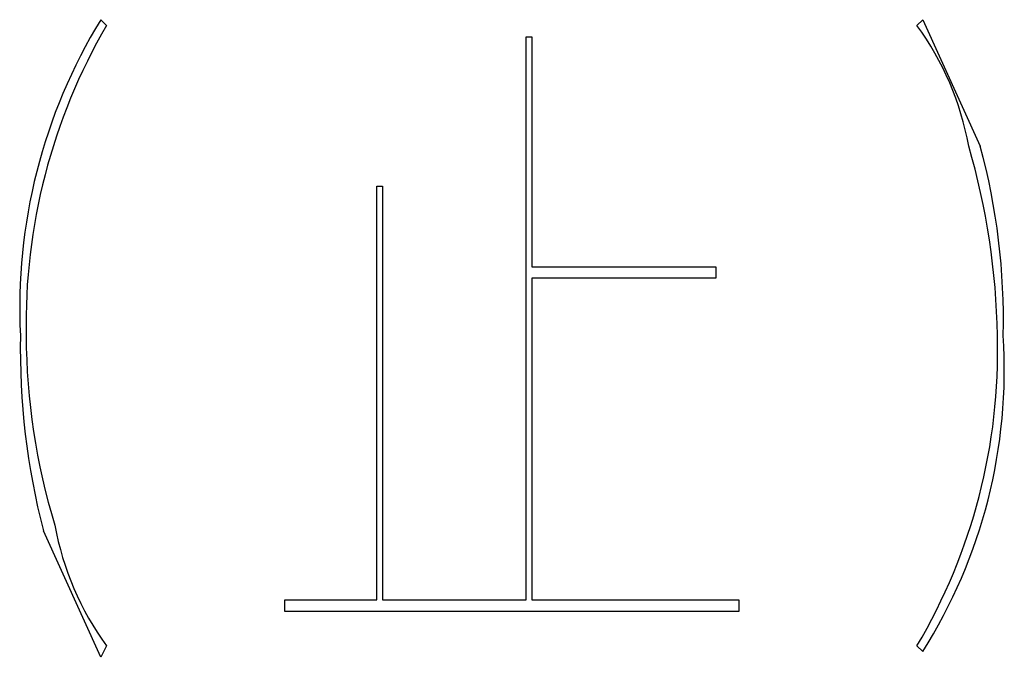
# Model space of a CAD drawing. Extents: x 2 to 295, y -209 to -1.
# Drawn here: x 181 to 189, y -145 to -140 of the extents above; entities that cross this region are included whole.
import ezdxf

# ---------------------------------------------------------------- set-up
doc = ezdxf.new("R2010")
doc.units = 0
doc.layers.add('______', color=7, linetype='CONTINUOUS')

msp = doc.modelspace()

# ---------------------------------------------------------------- linework, layer by layer
at = {"layer": '______', "color": 7}
for p, q in [((182.0723, -139.8693), (182.1146, -139.9117)), ((188.0836, -139.9117), (188.126, -139.8693)), ((188.0836, -139.9117), (188.126, -139.8693)), ((188.126, -139.8693), (188.5493, -140.8007)), ((188.126, -139.8693), (188.5493, -140.8007)), ((185.205, -144.145), (185.205, -139.9963)), ((185.205, -139.9963), (185.2473, -139.9963)), ((185.205, -144.145), (185.205, -139.9963)), ((185.205, -139.9963), (185.2473, -139.9963)), ((185.2473, -139.9963), (185.2473, -141.6897)), ((185.2473, -139.9963), (185.2473, -141.6897)), ((184.1043, -144.145), (184.1043, -141.097)), ((184.1043, -141.097), (184.1466, -141.097)), ((184.1043, -144.145), (184.1043, -141.097)), ((184.1043, -141.097), (184.1466, -141.097)), ((184.1466, -141.097), (184.1466, -144.145)), ((184.1466, -141.097), (184.1466, -144.145)), ((185.2473, -141.6897), (186.602, -141.6897)), ((185.2473, -141.6897), (186.602, -141.6897)), ((186.602, -141.6897), (186.602, -141.7743)), ((186.602, -141.6897), (186.602, -141.7743)), ((186.602, -141.7743), (185.2473, -141.7743)), ((185.2473, -141.7743), (185.2473, -144.145)), ((186.602, -141.7743), (185.2473, -141.7743)), ((185.2473, -141.7743), (185.2473, -144.145)), ((182.0723, -144.5683), (181.649, -143.637)), ((182.0723, -144.5683), (181.649, -143.637)), ((183.427, -144.145), (184.1043, -144.145)), ((183.427, -144.2297), (183.427, -144.145)), ((183.427, -144.145), (184.1043, -144.145)), ((184.1466, -144.145), (185.205, -144.145)), ((184.1466, -144.145), (185.205, -144.145)), ((185.2473, -144.145), (186.7713, -144.145)), ((185.2473, -144.145), (186.7713, -144.145)), ((186.7713, -144.145), (186.7713, -144.2297)), ((186.7713, -144.145), (186.7713, -144.2297)), ((186.7713, -144.2297), (183.427, -144.2297)), ((186.7713, -144.2297), (183.427, -144.2297)), ((182.1146, -144.4837), (182.0723, -144.5683)), ((182.1146, -144.4837), (182.0723, -144.5683)), ((188.126, -144.526), (188.0836, -144.4837))]:
    msp.add_line(p, q, dxfattribs=at)
for centre, radius, start, end in [((185.5334, -141.9899), 4.0591, 148.50427, 182.93354), ((185.5334, -141.9899), 4.0591, 148.50427, 182.93354), ((185.8906, -142.1104), 4.3695, 149.78724, 181.14385), ((185.8906, -142.1104), 4.3695, 149.78724, 181.14385), ((186.3342, -141.1876), 2.1653, 10.29333, 36.10385), ((186.3342, -141.1876), 2.1653, 10.29333, 36.10385), ((183.3544, -142.2895), 5.3227, 0.98843, 16.24286), ((183.3544, -142.2895), 5.3227, 0.98843, 16.24286), ((183.8568, -142.0782), 4.8633, 358.59259, 15.22987), ((183.8568, -142.0782), 4.8633, 358.59259, 15.22987), ((186.8436, -142.2962), 5.3648, 178.94714, 194.47254), ((186.8436, -142.2962), 5.3648, 178.94714, 194.47254), ((186.3558, -142.1798), 4.8338, 180.21167, 197.01963), ((186.3558, -142.1798), 4.8338, 180.21167, 197.01963), ((184.4149, -142.3127), 4.263, 329.38515, 1.54594), ((184.4149, -142.3127), 4.263, 329.38515, 1.54594), ((184.8412, -142.4503), 3.8857, 327.71036, 3.72745), ((184.8412, -142.4503), 3.8857, 327.71036, 3.72745), ((183.8646, -143.2076), 2.1658, 190.29618, 216.101), ((183.8646, -143.2076), 2.1658, 190.29618, 216.101)]:
    msp.add_arc(centre, radius, start, end, dxfattribs=at)

doc.saveas('drawing.dxf')
